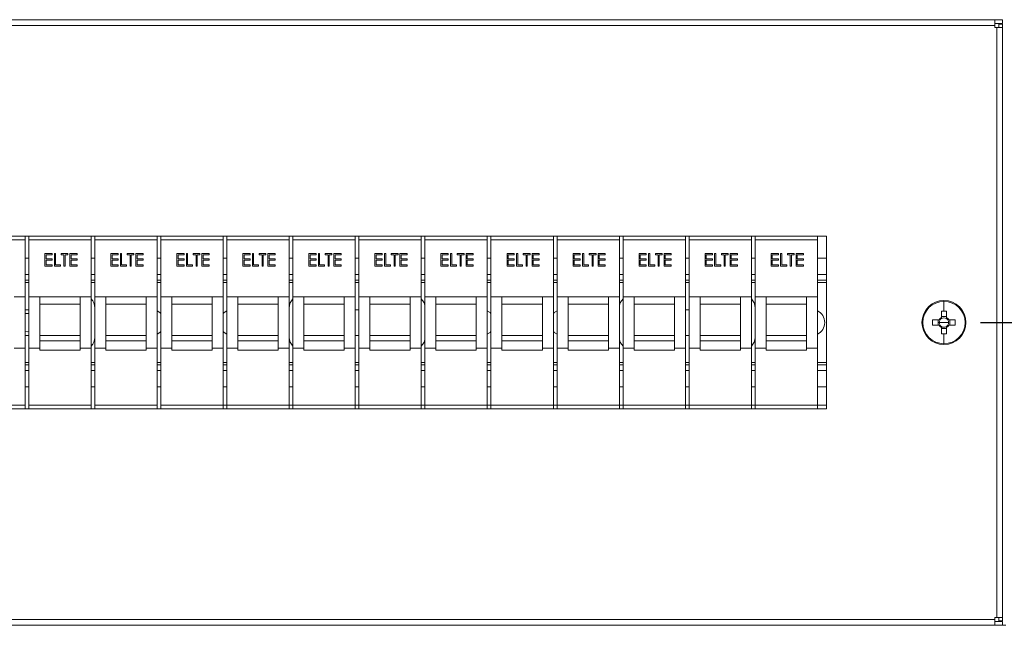
# Model space of a CAD drawing. Units: millimetres. Extents: x 63 to 6113, y 73 to 3057.
# Drawn here: x 2293 to 2562, y 1210 to 1375 of the extents above; entities that cross this region are included whole.
import ezdxf

# ---------------------------------------------------------------- set-up
doc = ezdxf.new("R2010")
doc.units = ezdxf.units.MM
doc.header["$LTSCALE"] = 2
doc.header["$PDSIZE"] = -1
doc.layers.add('Dimensions', color=7, linetype='Continuous')
doc.styles.get("Standard").update_dxf_attribs({"font": 'romans.shx', "width": 0.8})
doc.dimstyles.new('SLDDIMSTYLE2', dxfattribs={"dimscale": 10, "dimtxt": 2.5, "dimasz": 3.302, "dimexe": 1, "dimexo": 1, "dimgap": 0.926042, "dimtad": 1, "dimdec": 0, "dimrnd": 1e-09, "dimzin": 12, "dimdsep": 46, "dimtxsty": 'Standard', "dimcen": 2, "dimadec": 0, "dimazin": 3, "dimtfac": 1, "dimtdec": 0, "dimtmove": 0, "dimatfit": 0, "dimfxl": 1, "dimfrac": 2, "dimtolj": 1, "dimtzin": 12, "dimarcsym": 0})

# ---------------------------------------------------------------- blocks, each defined once
blk = doc.blocks.new('*D94')
at = {"layer": 'Defpoints', "color": 0, "transparency": 16777216}
for p in [(2545.43, 1457.05), (2545.43, 1292.05), (2698.31, 1292.05)]:
    blk.add_point(p, dxfattribs=at)
at = {"layer": 'Dimensions', "color": 0, "lineweight": -2, "transparency": 16777216}
for p, q in [((2555.43, 1457.05), (2708.31, 1457.05)), ((2698.31, 1424.03), (2698.31, 1325.07)), ((2555.43, 1292.05), (2708.31, 1292.05))]:
    blk.add_line(p, q, dxfattribs=at)
at = {"layer": 'Dimensions', "color": 0, "transparency": 16777216}
for points in [[(2692.81, 1424.03), (2703.81, 1424.03), (2698.31, 1457.05)], [(2692.81, 1325.07), (2703.81, 1325.07), (2698.31, 1292.05)]]:
    blk.add_solid(points, dxfattribs=at)
at = {"layer": 'Dimensions', "color": 0, "transparency": 16777216, "insert": (2676.55, 1374.55), "char_height": 25, "attachment_point": 5, "rotation": 90}
blk.add_mtext('\\A1;165', dxfattribs=at)

msp = doc.modelspace()

# ---------------------------------------------------------------- linework, layer by layer
at = {"color": 7, "linetype": 'Continuous', "lineweight": 18}
for p, q in [((2031.53, 1374.55), (2559.33, 1374.55)), ((2559.33, 1372.95), (2559.33, 1374.55)), ((2559.33, 1374.55), (2561.43, 1374.55)), ((2561.43, 1373.55), (2561.43, 1374.55)), ((2031.53, 1372.95), (2559.33, 1372.95)), ((2559.33, 1373.55), (2561.43, 1373.55)), ((2559.33, 1372.95), (2559.33, 1372.45)), ((2559.33, 1372.45), (2559.83, 1372.45)), ((2559.83, 1372.45), (2559.83, 1211.65)), ((2561.43, 1372.45), (2559.83, 1372.45)), ((2560.43, 1373.35), (2561.43, 1373.35)), ((2560.43, 1373.35), (2560.43, 1372.45)), ((2561.43, 1373.35), (2561.43, 1372.45)), ((2561.43, 1372.45), (2561.43, 1211.65)), ((2513.43, 1315.55), (2077.43, 1315.55)), ((2294.93, 1315.55), (2294.93, 1314.55)), ((2295.93, 1315.55), (2295.93, 1314.55)), ((2312.93, 1315.55), (2312.93, 1314.55)), ((2313.93, 1315.55), (2313.93, 1314.55)), ((2330.93, 1315.55), (2330.93, 1314.55)), ((2331.93, 1315.55), (2331.93, 1314.55)), ((2348.93, 1315.55), (2348.93, 1314.55)), ((2349.93, 1315.55), (2349.93, 1314.55)), ((2366.93, 1315.55), (2366.93, 1314.55)), ((2367.93, 1315.55), (2367.93, 1314.55)), ((2384.93, 1315.55), (2384.93, 1314.55)), ((2385.93, 1315.55), (2385.93, 1314.55)), ((2402.93, 1315.55), (2402.93, 1314.55)), ((2403.93, 1315.55), (2403.93, 1314.55)), ((2420.93, 1315.55), (2420.93, 1314.55)), ((2421.93, 1315.55), (2421.93, 1314.55)), ((2438.93, 1315.55), (2438.93, 1314.55)), ((2439.93, 1315.55), (2439.93, 1314.55)), ((2456.93, 1315.55), (2456.93, 1314.55)), ((2457.93, 1315.55), (2457.93, 1314.55)), ((2474.93, 1315.55), (2474.93, 1314.55)), ((2475.93, 1315.55), (2475.93, 1314.55)), ((2492.93, 1315.55), (2492.93, 1314.55)), ((2493.93, 1315.55), (2493.93, 1314.55)), ((2510.93, 1315.55), (2510.93, 1314.55)), ((2513.43, 1268.55), (2513.43, 1315.55)), ((2277.93, 1314.55), (2294.93, 1314.55)), ((2294.93, 1314.55), (2294.93, 1299.05)), ((2295.93, 1314.55), (2312.93, 1314.55)), ((2295.93, 1314.55), (2295.93, 1299.05)), ((2312.93, 1314.55), (2312.93, 1299.05)), ((2313.93, 1314.55), (2330.93, 1314.55)), ((2313.93, 1314.55), (2313.93, 1299.05)), ((2330.93, 1314.55), (2330.93, 1299.05)), ((2331.93, 1314.55), (2348.93, 1314.55)), ((2331.93, 1314.55), (2331.93, 1299.05)), ((2348.93, 1314.55), (2348.93, 1299.05)), ((2349.93, 1314.55), (2366.93, 1314.55)), ((2349.93, 1314.55), (2349.93, 1299.05)), ((2366.93, 1314.55), (2366.93, 1299.05)), ((2367.93, 1314.55), (2384.93, 1314.55)), ((2367.93, 1314.55), (2367.93, 1299.05)), ((2384.93, 1314.55), (2384.93, 1299.05)), ((2385.93, 1314.55), (2402.93, 1314.55)), ((2385.93, 1314.55), (2385.93, 1299.05)), ((2402.93, 1314.55), (2402.93, 1299.05)), ((2403.93, 1314.55), (2420.93, 1314.55)), ((2403.93, 1314.55), (2403.93, 1299.05)), ((2420.93, 1314.55), (2420.93, 1299.05)), ((2421.93, 1314.55), (2438.93, 1314.55)), ((2421.93, 1314.55), (2421.93, 1299.05)), ((2438.93, 1314.55), (2438.93, 1299.05)), ((2439.93, 1314.55), (2456.93, 1314.55)), ((2439.93, 1314.55), (2439.93, 1299.05)), ((2456.93, 1314.55), (2456.93, 1299.05)), ((2457.93, 1314.55), (2474.93, 1314.55)), ((2457.93, 1314.55), (2457.93, 1299.05)), ((2474.93, 1314.55), (2474.93, 1299.05)), ((2475.93, 1314.55), (2492.93, 1314.55)), ((2475.93, 1314.55), (2475.93, 1299.05)), ((2492.93, 1314.55), (2492.93, 1299.05)), ((2493.93, 1314.55), (2510.93, 1314.55)), ((2493.93, 1314.55), (2493.93, 1299.05)), ((2510.93, 1314.55), (2510.93, 1299.05)), ((2300.3, 1310.87), (2302.28, 1310.87)), ((2300.3, 1307.37), (2300.3, 1310.87)), ((2300.61, 1310.51), (2300.61, 1309.44)), ((2302.28, 1310.51), (2300.61, 1310.51)), ((2302.28, 1310.87), (2302.28, 1310.51)), ((2302.9, 1310.87), (2303.22, 1310.87)), ((2302.9, 1307.37), (2302.9, 1310.87)), ((2303.22, 1310.87), (2303.22, 1307.73)), ((2304.74, 1310.87), (2306.58, 1310.87)), ((2304.74, 1310.51), (2304.74, 1310.87)), ((2305.51, 1310.51), (2304.74, 1310.51)), ((2305.51, 1307.37), (2305.51, 1310.51)), ((2305.82, 1310.51), (2305.82, 1307.37)), ((2306.58, 1310.51), (2305.82, 1310.51)), ((2306.58, 1310.87), (2306.58, 1310.51)), ((2307.12, 1310.87), (2309.1, 1310.87)), ((2307.12, 1307.37), (2307.12, 1310.87)), ((2307.44, 1310.51), (2307.44, 1309.44)), ((2309.1, 1310.51), (2307.44, 1310.51)), ((2309.1, 1310.87), (2309.1, 1310.51)), ((2318.3, 1310.87), (2320.28, 1310.87)), ((2318.3, 1307.37), (2318.3, 1310.87)), ((2318.61, 1310.51), (2318.61, 1309.44)), ((2320.28, 1310.51), (2318.61, 1310.51)), ((2320.28, 1310.87), (2320.28, 1310.51)), ((2320.9, 1310.87), (2321.22, 1310.87)), ((2320.9, 1307.37), (2320.9, 1310.87)), ((2321.22, 1310.87), (2321.22, 1307.73)), ((2322.74, 1310.87), (2324.58, 1310.87)), ((2322.74, 1310.51), (2322.74, 1310.87)), ((2323.51, 1310.51), (2322.74, 1310.51)), ((2323.51, 1307.37), (2323.51, 1310.51)), ((2323.82, 1310.51), (2323.82, 1307.37)), ((2324.58, 1310.51), (2323.82, 1310.51)), ((2324.58, 1310.87), (2324.58, 1310.51)), ((2325.12, 1310.87), (2327.1, 1310.87)), ((2325.12, 1307.37), (2325.12, 1310.87)), ((2325.44, 1310.51), (2325.44, 1309.44)), ((2327.1, 1310.51), (2325.44, 1310.51)), ((2327.1, 1310.87), (2327.1, 1310.51)), ((2336.3, 1310.87), (2338.28, 1310.87)), ((2336.3, 1307.37), (2336.3, 1310.87)), ((2336.61, 1310.51), (2336.61, 1309.44)), ((2338.28, 1310.51), (2336.61, 1310.51)), ((2338.28, 1310.87), (2338.28, 1310.51)), ((2338.9, 1310.87), (2339.22, 1310.87)), ((2338.9, 1307.37), (2338.9, 1310.87)), ((2339.22, 1310.87), (2339.22, 1307.73)), ((2340.74, 1310.87), (2342.58, 1310.87)), ((2340.74, 1310.51), (2340.74, 1310.87)), ((2341.51, 1310.51), (2340.74, 1310.51)), ((2341.51, 1307.37), (2341.51, 1310.51)), ((2341.82, 1310.51), (2341.82, 1307.37)), ((2342.58, 1310.51), (2341.82, 1310.51)), ((2342.58, 1310.87), (2342.58, 1310.51)), ((2343.12, 1310.87), (2345.1, 1310.87)), ((2343.12, 1307.37), (2343.12, 1310.87)), ((2343.44, 1310.51), (2343.44, 1309.44)), ((2345.1, 1310.51), (2343.44, 1310.51)), ((2345.1, 1310.87), (2345.1, 1310.51)), ((2354.3, 1310.87), (2356.28, 1310.87)), ((2354.3, 1307.37), (2354.3, 1310.87)), ((2354.61, 1310.51), (2354.61, 1309.44)), ((2356.28, 1310.51), (2354.61, 1310.51)), ((2356.28, 1310.87), (2356.28, 1310.51)), ((2356.9, 1310.87), (2357.22, 1310.87)), ((2356.9, 1307.37), (2356.9, 1310.87)), ((2357.22, 1310.87), (2357.22, 1307.73)), ((2358.74, 1310.87), (2360.58, 1310.87)), ((2358.74, 1310.51), (2358.74, 1310.87)), ((2359.51, 1310.51), (2358.74, 1310.51)), ((2359.51, 1307.37), (2359.51, 1310.51)), ((2359.82, 1310.51), (2359.82, 1307.37)), ((2360.58, 1310.51), (2359.82, 1310.51)), ((2360.58, 1310.87), (2360.58, 1310.51)), ((2361.12, 1310.87), (2363.1, 1310.87)), ((2361.12, 1307.37), (2361.12, 1310.87)), ((2361.44, 1310.51), (2361.44, 1309.44)), ((2363.1, 1310.51), (2361.44, 1310.51)), ((2363.1, 1310.87), (2363.1, 1310.51)), ((2372.3, 1310.87), (2374.28, 1310.87)), ((2372.3, 1307.37), (2372.3, 1310.87)), ((2372.61, 1310.51), (2372.61, 1309.44)), ((2374.28, 1310.51), (2372.61, 1310.51)), ((2374.28, 1310.87), (2374.28, 1310.51)), ((2374.9, 1310.87), (2375.22, 1310.87)), ((2374.9, 1307.37), (2374.9, 1310.87)), ((2375.22, 1310.87), (2375.22, 1307.73)), ((2376.74, 1310.87), (2378.58, 1310.87)), ((2376.74, 1310.51), (2376.74, 1310.87)), ((2377.51, 1310.51), (2376.74, 1310.51)), ((2377.51, 1307.37), (2377.51, 1310.51)), ((2377.82, 1310.51), (2377.82, 1307.37)), ((2378.58, 1310.51), (2377.82, 1310.51)), ((2378.58, 1310.87), (2378.58, 1310.51)), ((2379.12, 1310.87), (2381.1, 1310.87)), ((2379.12, 1307.37), (2379.12, 1310.87)), ((2379.44, 1310.51), (2379.44, 1309.44)), ((2381.1, 1310.51), (2379.44, 1310.51)), ((2381.1, 1310.87), (2381.1, 1310.51)), ((2390.3, 1310.87), (2392.28, 1310.87)), ((2390.3, 1307.37), (2390.3, 1310.87)), ((2390.61, 1310.51), (2390.61, 1309.44)), ((2392.28, 1310.51), (2390.61, 1310.51)), ((2392.28, 1310.87), (2392.28, 1310.51)), ((2392.9, 1310.87), (2393.22, 1310.87)), ((2392.9, 1307.37), (2392.9, 1310.87)), ((2393.22, 1310.87), (2393.22, 1307.73)), ((2394.74, 1310.87), (2396.58, 1310.87)), ((2394.74, 1310.51), (2394.74, 1310.87)), ((2395.51, 1310.51), (2394.74, 1310.51)), ((2395.51, 1307.37), (2395.51, 1310.51)), ((2395.82, 1310.51), (2395.82, 1307.37)), ((2396.58, 1310.51), (2395.82, 1310.51)), ((2396.58, 1310.87), (2396.58, 1310.51)), ((2397.12, 1310.87), (2399.1, 1310.87)), ((2397.12, 1307.37), (2397.12, 1310.87)), ((2397.44, 1310.51), (2397.44, 1309.44)), ((2399.1, 1310.51), (2397.44, 1310.51)), ((2399.1, 1310.87), (2399.1, 1310.51)), ((2408.3, 1310.87), (2410.28, 1310.87)), ((2408.3, 1307.37), (2408.3, 1310.87)), ((2408.61, 1310.51), (2408.61, 1309.44)), ((2410.28, 1310.51), (2408.61, 1310.51)), ((2410.28, 1310.87), (2410.28, 1310.51)), ((2410.9, 1310.87), (2411.22, 1310.87)), ((2410.9, 1307.37), (2410.9, 1310.87)), ((2411.22, 1310.87), (2411.22, 1307.73)), ((2412.74, 1310.87), (2414.58, 1310.87)), ((2412.74, 1310.51), (2412.74, 1310.87)), ((2413.51, 1310.51), (2412.74, 1310.51)), ((2413.51, 1307.37), (2413.51, 1310.51)), ((2413.82, 1310.51), (2413.82, 1307.37)), ((2414.58, 1310.51), (2413.82, 1310.51)), ((2414.58, 1310.87), (2414.58, 1310.51)), ((2415.12, 1310.87), (2417.1, 1310.87)), ((2415.12, 1307.37), (2415.12, 1310.87)), ((2415.44, 1310.51), (2415.44, 1309.44)), ((2417.1, 1310.51), (2415.44, 1310.51)), ((2417.1, 1310.87), (2417.1, 1310.51)), ((2426.3, 1310.87), (2428.28, 1310.87)), ((2426.3, 1307.37), (2426.3, 1310.87)), ((2426.61, 1310.51), (2426.61, 1309.44)), ((2428.28, 1310.51), (2426.61, 1310.51)), ((2428.28, 1310.87), (2428.28, 1310.51)), ((2428.9, 1310.87), (2429.22, 1310.87)), ((2428.9, 1307.37), (2428.9, 1310.87)), ((2429.22, 1310.87), (2429.22, 1307.73)), ((2430.74, 1310.87), (2432.58, 1310.87)), ((2430.74, 1310.51), (2430.74, 1310.87)), ((2431.51, 1310.51), (2430.74, 1310.51)), ((2431.51, 1307.37), (2431.51, 1310.51)), ((2431.82, 1310.51), (2431.82, 1307.37)), ((2432.58, 1310.51), (2431.82, 1310.51)), ((2432.58, 1310.87), (2432.58, 1310.51)), ((2433.12, 1310.87), (2435.1, 1310.87)), ((2433.12, 1307.37), (2433.12, 1310.87)), ((2433.44, 1310.51), (2433.44, 1309.44)), ((2435.1, 1310.51), (2433.44, 1310.51)), ((2435.1, 1310.87), (2435.1, 1310.51)), ((2444.3, 1310.87), (2446.28, 1310.87)), ((2444.3, 1307.37), (2444.3, 1310.87)), ((2444.61, 1310.51), (2444.61, 1309.44)), ((2446.28, 1310.51), (2444.61, 1310.51)), ((2446.28, 1310.87), (2446.28, 1310.51)), ((2446.9, 1310.87), (2447.22, 1310.87)), ((2446.9, 1307.37), (2446.9, 1310.87)), ((2447.22, 1310.87), (2447.22, 1307.73)), ((2448.74, 1310.87), (2450.58, 1310.87)), ((2448.74, 1310.51), (2448.74, 1310.87)), ((2449.51, 1310.51), (2448.74, 1310.51)), ((2449.51, 1307.37), (2449.51, 1310.51)), ((2449.82, 1310.51), (2449.82, 1307.37)), ((2450.58, 1310.51), (2449.82, 1310.51)), ((2450.58, 1310.87), (2450.58, 1310.51)), ((2451.12, 1310.87), (2453.1, 1310.87)), ((2451.12, 1307.37), (2451.12, 1310.87)), ((2451.44, 1310.51), (2451.44, 1309.44)), ((2453.1, 1310.51), (2451.44, 1310.51)), ((2453.1, 1310.87), (2453.1, 1310.51)), ((2462.3, 1310.87), (2464.28, 1310.87)), ((2462.3, 1307.37), (2462.3, 1310.87)), ((2462.61, 1310.51), (2462.61, 1309.44)), ((2464.28, 1310.51), (2462.61, 1310.51)), ((2464.28, 1310.87), (2464.28, 1310.51)), ((2464.9, 1310.87), (2465.22, 1310.87)), ((2464.9, 1307.37), (2464.9, 1310.87)), ((2465.22, 1310.87), (2465.22, 1307.73)), ((2466.74, 1310.87), (2468.58, 1310.87)), ((2466.74, 1310.51), (2466.74, 1310.87)), ((2467.51, 1310.51), (2466.74, 1310.51)), ((2467.51, 1307.37), (2467.51, 1310.51)), ((2467.82, 1310.51), (2467.82, 1307.37)), ((2468.58, 1310.51), (2467.82, 1310.51)), ((2468.58, 1310.87), (2468.58, 1310.51)), ((2469.12, 1310.87), (2471.1, 1310.87)), ((2469.12, 1307.37), (2469.12, 1310.87)), ((2469.44, 1310.51), (2469.44, 1309.44)), ((2471.1, 1310.51), (2469.44, 1310.51)), ((2471.1, 1310.87), (2471.1, 1310.51)), ((2480.3, 1310.87), (2482.28, 1310.87)), ((2480.3, 1307.37), (2480.3, 1310.87)), ((2480.61, 1310.51), (2480.61, 1309.44)), ((2482.28, 1310.51), (2480.61, 1310.51)), ((2482.28, 1310.87), (2482.28, 1310.51)), ((2482.9, 1310.87), (2483.22, 1310.87)), ((2482.9, 1307.37), (2482.9, 1310.87)), ((2483.22, 1310.87), (2483.22, 1307.73)), ((2484.74, 1310.87), (2486.58, 1310.87)), ((2484.74, 1310.51), (2484.74, 1310.87)), ((2485.51, 1310.51), (2484.74, 1310.51)), ((2485.51, 1307.37), (2485.51, 1310.51)), ((2485.82, 1310.51), (2485.82, 1307.37)), ((2486.58, 1310.51), (2485.82, 1310.51)), ((2486.58, 1310.87), (2486.58, 1310.51)), ((2487.12, 1310.87), (2489.1, 1310.87)), ((2487.12, 1307.37), (2487.12, 1310.87)), ((2487.44, 1310.51), (2487.44, 1309.44)), ((2489.1, 1310.51), (2487.44, 1310.51)), ((2489.1, 1310.87), (2489.1, 1310.51)), ((2498.3, 1310.87), (2500.28, 1310.87)), ((2498.3, 1307.37), (2498.3, 1310.87)), ((2498.61, 1310.51), (2498.61, 1309.44)), ((2500.28, 1310.51), (2498.61, 1310.51)), ((2500.28, 1310.87), (2500.28, 1310.51)), ((2500.9, 1310.87), (2501.22, 1310.87)), ((2500.9, 1307.37), (2500.9, 1310.87)), ((2501.22, 1310.87), (2501.22, 1307.73)), ((2502.74, 1310.87), (2504.58, 1310.87)), ((2502.74, 1310.51), (2502.74, 1310.87)), ((2503.51, 1310.51), (2502.74, 1310.51)), ((2503.51, 1307.37), (2503.51, 1310.51)), ((2503.82, 1310.51), (2503.82, 1307.37)), ((2504.58, 1310.51), (2503.82, 1310.51)), ((2504.58, 1310.87), (2504.58, 1310.51)), ((2505.12, 1310.87), (2507.1, 1310.87)), ((2505.12, 1307.37), (2505.12, 1310.87)), ((2505.44, 1310.51), (2505.44, 1309.44)), ((2507.1, 1310.51), (2505.44, 1310.51)), ((2507.1, 1310.87), (2507.1, 1310.51)), ((2295.93, 1309.55), (2294.93, 1309.55)), ((2302.28, 1307.37), (2300.3, 1307.37)), ((2300.61, 1309.44), (2302.28, 1309.44)), ((2300.61, 1309.08), (2300.61, 1307.73)), ((2302.28, 1309.08), (2300.61, 1309.08)), ((2300.61, 1307.73), (2302.28, 1307.73)), ((2302.28, 1309.44), (2302.28, 1309.08)), ((2302.28, 1307.73), (2302.28, 1307.37)), ((2304.56, 1307.37), (2302.9, 1307.37)), ((2303.22, 1307.73), (2304.56, 1307.73)), ((2304.56, 1307.73), (2304.56, 1307.37)), ((2305.82, 1307.37), (2305.51, 1307.37)), ((2309.1, 1307.37), (2307.12, 1307.37)), ((2307.44, 1309.44), (2309.1, 1309.44)), ((2307.44, 1309.08), (2307.44, 1307.73)), ((2309.1, 1309.08), (2307.44, 1309.08)), ((2307.44, 1307.73), (2309.1, 1307.73)), ((2309.1, 1309.44), (2309.1, 1309.08)), ((2309.1, 1307.73), (2309.1, 1307.37)), ((2313.93, 1309.55), (2312.93, 1309.55)), ((2320.28, 1307.37), (2318.3, 1307.37)), ((2318.61, 1309.44), (2320.28, 1309.44)), ((2318.61, 1309.08), (2318.61, 1307.73)), ((2320.28, 1309.08), (2318.61, 1309.08)), ((2318.61, 1307.73), (2320.28, 1307.73)), ((2320.28, 1309.44), (2320.28, 1309.08)), ((2320.28, 1307.73), (2320.28, 1307.37)), ((2322.56, 1307.37), (2320.9, 1307.37)), ((2321.22, 1307.73), (2322.56, 1307.73)), ((2322.56, 1307.73), (2322.56, 1307.37)), ((2323.82, 1307.37), (2323.51, 1307.37)), ((2327.1, 1307.37), (2325.12, 1307.37)), ((2325.44, 1309.44), (2327.1, 1309.44)), ((2325.44, 1309.08), (2325.44, 1307.73)), ((2327.1, 1309.08), (2325.44, 1309.08)), ((2325.44, 1307.73), (2327.1, 1307.73)), ((2327.1, 1309.44), (2327.1, 1309.08)), ((2327.1, 1307.73), (2327.1, 1307.37)), ((2331.93, 1309.55), (2330.93, 1309.55)), ((2338.28, 1307.37), (2336.3, 1307.37)), ((2336.61, 1309.44), (2338.28, 1309.44)), ((2336.61, 1309.08), (2336.61, 1307.73)), ((2338.28, 1309.08), (2336.61, 1309.08)), ((2336.61, 1307.73), (2338.28, 1307.73)), ((2338.28, 1309.44), (2338.28, 1309.08)), ((2338.28, 1307.73), (2338.28, 1307.37)), ((2340.56, 1307.37), (2338.9, 1307.37)), ((2339.22, 1307.73), (2340.56, 1307.73)), ((2340.56, 1307.73), (2340.56, 1307.37)), ((2341.82, 1307.37), (2341.51, 1307.37)), ((2345.1, 1307.37), (2343.12, 1307.37)), ((2343.44, 1309.44), (2345.1, 1309.44)), ((2343.44, 1309.08), (2343.44, 1307.73)), ((2345.1, 1309.08), (2343.44, 1309.08)), ((2343.44, 1307.73), (2345.1, 1307.73)), ((2345.1, 1309.44), (2345.1, 1309.08)), ((2345.1, 1307.73), (2345.1, 1307.37)), ((2349.93, 1309.55), (2348.93, 1309.55)), ((2356.28, 1307.37), (2354.3, 1307.37)), ((2354.61, 1309.44), (2356.28, 1309.44)), ((2354.61, 1309.08), (2354.61, 1307.73)), ((2356.28, 1309.08), (2354.61, 1309.08)), ((2354.61, 1307.73), (2356.28, 1307.73)), ((2356.28, 1309.44), (2356.28, 1309.08)), ((2356.28, 1307.73), (2356.28, 1307.37)), ((2358.56, 1307.37), (2356.9, 1307.37)), ((2357.22, 1307.73), (2358.56, 1307.73)), ((2358.56, 1307.73), (2358.56, 1307.37)), ((2359.82, 1307.37), (2359.51, 1307.37)), ((2363.1, 1307.37), (2361.12, 1307.37)), ((2361.44, 1309.44), (2363.1, 1309.44)), ((2361.44, 1309.08), (2361.44, 1307.73)), ((2363.1, 1309.08), (2361.44, 1309.08)), ((2361.44, 1307.73), (2363.1, 1307.73)), ((2363.1, 1309.44), (2363.1, 1309.08)), ((2363.1, 1307.73), (2363.1, 1307.37)), ((2367.93, 1309.55), (2366.93, 1309.55)), ((2374.28, 1307.37), (2372.3, 1307.37)), ((2372.61, 1309.44), (2374.28, 1309.44)), ((2372.61, 1309.08), (2372.61, 1307.73)), ((2374.28, 1309.08), (2372.61, 1309.08)), ((2372.61, 1307.73), (2374.28, 1307.73)), ((2374.28, 1309.44), (2374.28, 1309.08)), ((2374.28, 1307.73), (2374.28, 1307.37)), ((2376.56, 1307.37), (2374.9, 1307.37)), ((2375.22, 1307.73), (2376.56, 1307.73)), ((2376.56, 1307.73), (2376.56, 1307.37)), ((2377.82, 1307.37), (2377.51, 1307.37)), ((2381.1, 1307.37), (2379.12, 1307.37)), ((2379.44, 1309.44), (2381.1, 1309.44)), ((2379.44, 1309.08), (2379.44, 1307.73)), ((2381.1, 1309.08), (2379.44, 1309.08)), ((2379.44, 1307.73), (2381.1, 1307.73)), ((2381.1, 1309.44), (2381.1, 1309.08)), ((2381.1, 1307.73), (2381.1, 1307.37)), ((2385.93, 1309.55), (2384.93, 1309.55)), ((2392.28, 1307.37), (2390.3, 1307.37)), ((2390.61, 1309.44), (2392.28, 1309.44)), ((2390.61, 1309.08), (2390.61, 1307.73)), ((2392.28, 1309.08), (2390.61, 1309.08)), ((2390.61, 1307.73), (2392.28, 1307.73)), ((2392.28, 1309.44), (2392.28, 1309.08)), ((2392.28, 1307.73), (2392.28, 1307.37)), ((2394.56, 1307.37), (2392.9, 1307.37)), ((2393.22, 1307.73), (2394.56, 1307.73)), ((2394.56, 1307.73), (2394.56, 1307.37)), ((2395.82, 1307.37), (2395.51, 1307.37)), ((2399.1, 1307.37), (2397.12, 1307.37)), ((2397.44, 1309.44), (2399.1, 1309.44)), ((2397.44, 1309.08), (2397.44, 1307.73)), ((2399.1, 1309.08), (2397.44, 1309.08)), ((2397.44, 1307.73), (2399.1, 1307.73)), ((2399.1, 1309.44), (2399.1, 1309.08)), ((2399.1, 1307.73), (2399.1, 1307.37)), ((2403.93, 1309.55), (2402.93, 1309.55)), ((2410.28, 1307.37), (2408.3, 1307.37)), ((2408.61, 1309.44), (2410.28, 1309.44)), ((2408.61, 1309.08), (2408.61, 1307.73)), ((2410.28, 1309.08), (2408.61, 1309.08)), ((2408.61, 1307.73), (2410.28, 1307.73)), ((2410.28, 1309.44), (2410.28, 1309.08)), ((2410.28, 1307.73), (2410.28, 1307.37)), ((2412.56, 1307.37), (2410.9, 1307.37)), ((2411.22, 1307.73), (2412.56, 1307.73)), ((2412.56, 1307.73), (2412.56, 1307.37)), ((2413.82, 1307.37), (2413.51, 1307.37)), ((2417.1, 1307.37), (2415.12, 1307.37)), ((2415.44, 1309.44), (2417.1, 1309.44)), ((2415.44, 1309.08), (2415.44, 1307.73)), ((2417.1, 1309.08), (2415.44, 1309.08)), ((2415.44, 1307.73), (2417.1, 1307.73)), ((2417.1, 1309.44), (2417.1, 1309.08)), ((2417.1, 1307.73), (2417.1, 1307.37)), ((2421.93, 1309.55), (2420.93, 1309.55)), ((2428.28, 1307.37), (2426.3, 1307.37)), ((2426.61, 1309.44), (2428.28, 1309.44)), ((2426.61, 1309.08), (2426.61, 1307.73)), ((2428.28, 1309.08), (2426.61, 1309.08)), ((2426.61, 1307.73), (2428.28, 1307.73)), ((2428.28, 1309.44), (2428.28, 1309.08)), ((2428.28, 1307.73), (2428.28, 1307.37)), ((2430.56, 1307.37), (2428.9, 1307.37)), ((2429.22, 1307.73), (2430.56, 1307.73)), ((2430.56, 1307.73), (2430.56, 1307.37)), ((2431.82, 1307.37), (2431.51, 1307.37)), ((2435.1, 1307.37), (2433.12, 1307.37)), ((2433.44, 1309.44), (2435.1, 1309.44)), ((2433.44, 1309.08), (2433.44, 1307.73)), ((2435.1, 1309.08), (2433.44, 1309.08)), ((2433.44, 1307.73), (2435.1, 1307.73)), ((2435.1, 1309.44), (2435.1, 1309.08)), ((2435.1, 1307.73), (2435.1, 1307.37)), ((2439.93, 1309.55), (2438.93, 1309.55)), ((2446.28, 1307.37), (2444.3, 1307.37)), ((2444.61, 1309.44), (2446.28, 1309.44)), ((2444.61, 1309.08), (2444.61, 1307.73)), ((2446.28, 1309.08), (2444.61, 1309.08)), ((2444.61, 1307.73), (2446.28, 1307.73)), ((2446.28, 1309.44), (2446.28, 1309.08)), ((2446.28, 1307.73), (2446.28, 1307.37)), ((2448.56, 1307.37), (2446.9, 1307.37)), ((2447.22, 1307.73), (2448.56, 1307.73)), ((2448.56, 1307.73), (2448.56, 1307.37)), ((2449.82, 1307.37), (2449.51, 1307.37)), ((2453.1, 1307.37), (2451.12, 1307.37)), ((2451.44, 1309.44), (2453.1, 1309.44)), ((2451.44, 1309.08), (2451.44, 1307.73)), ((2453.1, 1309.08), (2451.44, 1309.08)), ((2451.44, 1307.73), (2453.1, 1307.73)), ((2453.1, 1309.44), (2453.1, 1309.08)), ((2453.1, 1307.73), (2453.1, 1307.37)), ((2457.93, 1309.55), (2456.93, 1309.55)), ((2464.28, 1307.37), (2462.3, 1307.37)), ((2462.61, 1309.44), (2464.28, 1309.44)), ((2462.61, 1309.08), (2462.61, 1307.73)), ((2464.28, 1309.08), (2462.61, 1309.08)), ((2462.61, 1307.73), (2464.28, 1307.73)), ((2464.28, 1309.44), (2464.28, 1309.08)), ((2464.28, 1307.73), (2464.28, 1307.37)), ((2466.56, 1307.37), (2464.9, 1307.37)), ((2465.22, 1307.73), (2466.56, 1307.73)), ((2466.56, 1307.73), (2466.56, 1307.37)), ((2467.82, 1307.37), (2467.51, 1307.37)), ((2471.1, 1307.37), (2469.12, 1307.37)), ((2469.44, 1309.44), (2471.1, 1309.44)), ((2469.44, 1309.08), (2469.44, 1307.73)), ((2471.1, 1309.08), (2469.44, 1309.08)), ((2469.44, 1307.73), (2471.1, 1307.73)), ((2471.1, 1309.44), (2471.1, 1309.08)), ((2471.1, 1307.73), (2471.1, 1307.37)), ((2475.93, 1309.55), (2474.93, 1309.55)), ((2482.28, 1307.37), (2480.3, 1307.37)), ((2480.61, 1309.44), (2482.28, 1309.44)), ((2480.61, 1309.08), (2480.61, 1307.73)), ((2482.28, 1309.08), (2480.61, 1309.08)), ((2480.61, 1307.73), (2482.28, 1307.73)), ((2482.28, 1309.44), (2482.28, 1309.08)), ((2482.28, 1307.73), (2482.28, 1307.37)), ((2484.56, 1307.37), (2482.9, 1307.37)), ((2483.22, 1307.73), (2484.56, 1307.73)), ((2484.56, 1307.73), (2484.56, 1307.37)), ((2485.82, 1307.37), (2485.51, 1307.37)), ((2489.1, 1307.37), (2487.12, 1307.37)), ((2487.44, 1309.44), (2489.1, 1309.44)), ((2487.44, 1309.08), (2487.44, 1307.73)), ((2489.1, 1309.08), (2487.44, 1309.08)), ((2487.44, 1307.73), (2489.1, 1307.73)), ((2489.1, 1309.44), (2489.1, 1309.08)), ((2489.1, 1307.73), (2489.1, 1307.37)), ((2493.93, 1309.55), (2492.93, 1309.55)), ((2500.28, 1307.37), (2498.3, 1307.37)), ((2498.61, 1309.44), (2500.28, 1309.44)), ((2498.61, 1309.08), (2498.61, 1307.73)), ((2500.28, 1309.08), (2498.61, 1309.08)), ((2498.61, 1307.73), (2500.28, 1307.73)), ((2500.28, 1309.44), (2500.28, 1309.08)), ((2500.28, 1307.73), (2500.28, 1307.37)), ((2502.56, 1307.37), (2500.9, 1307.37)), ((2501.22, 1307.73), (2502.56, 1307.73)), ((2502.56, 1307.73), (2502.56, 1307.37)), ((2503.82, 1307.37), (2503.51, 1307.37)), ((2507.1, 1307.37), (2505.12, 1307.37)), ((2505.44, 1309.44), (2507.1, 1309.44)), ((2505.44, 1309.08), (2505.44, 1307.73)), ((2507.1, 1309.08), (2505.44, 1309.08)), ((2505.44, 1307.73), (2507.1, 1307.73)), ((2507.1, 1309.44), (2507.1, 1309.08)), ((2507.1, 1307.73), (2507.1, 1307.37)), ((2513.43, 1309.55), (2510.93, 1309.55)), ((2295.93, 1303.55), (2294.93, 1303.55)), ((2313.93, 1303.55), (2312.93, 1303.55)), ((2331.93, 1303.55), (2330.93, 1303.55)), ((2349.93, 1303.55), (2348.93, 1303.55)), ((2367.93, 1303.55), (2366.93, 1303.55)), ((2385.93, 1303.55), (2384.93, 1303.55)), ((2403.93, 1303.55), (2402.93, 1303.55)), ((2421.93, 1303.55), (2420.93, 1303.55)), ((2439.93, 1303.55), (2438.93, 1303.55)), ((2457.93, 1303.55), (2456.93, 1303.55)), ((2475.93, 1303.55), (2474.93, 1303.55)), ((2493.93, 1303.55), (2492.93, 1303.55)), ((2513.43, 1303.55), (2510.93, 1303.55)), ((2291.93, 1299.05), (2294.93, 1299.05)), ((2294.93, 1285.05), (2294.93, 1299.05)), ((2295.93, 1285.05), (2295.93, 1299.05)), ((2295.93, 1299.05), (2298.93, 1299.05)), ((2298.93, 1288.55), (2298.93, 1299.05)), ((2298.93, 1299.05), (2309.93, 1299.05)), ((2309.93, 1297.05), (2298.93, 1297.05)), ((2309.93, 1299.05), (2312.93, 1299.05)), ((2309.93, 1288.55), (2309.93, 1299.05)), ((2312.93, 1285.05), (2312.93, 1299.05)), ((2313.93, 1285.05), (2313.93, 1299.05)), ((2313.93, 1299.05), (2316.93, 1299.05)), ((2316.93, 1288.55), (2316.93, 1299.05)), ((2316.93, 1299.05), (2327.93, 1299.05)), ((2327.93, 1297.05), (2316.93, 1297.05)), ((2327.93, 1299.05), (2330.93, 1299.05)), ((2327.93, 1288.55), (2327.93, 1299.05)), ((2330.93, 1285.05), (2330.93, 1299.05)), ((2331.93, 1285.05), (2331.93, 1299.05)), ((2331.93, 1299.05), (2334.93, 1299.05)), ((2334.93, 1288.55), (2334.93, 1299.05)), ((2334.93, 1299.05), (2345.93, 1299.05)), ((2345.93, 1297.05), (2334.93, 1297.05)), ((2345.93, 1299.05), (2348.93, 1299.05)), ((2345.93, 1288.55), (2345.93, 1299.05)), ((2348.93, 1285.05), (2348.93, 1299.05)), ((2349.93, 1285.05), (2349.93, 1299.05)), ((2349.93, 1299.05), (2352.93, 1299.05)), ((2352.93, 1288.55), (2352.93, 1299.05)), ((2352.93, 1299.05), (2363.93, 1299.05)), ((2363.93, 1297.05), (2352.93, 1297.05)), ((2363.93, 1299.05), (2366.93, 1299.05)), ((2363.93, 1288.55), (2363.93, 1299.05)), ((2366.93, 1285.05), (2366.93, 1299.05)), ((2367.93, 1285.05), (2367.93, 1299.05)), ((2367.93, 1299.05), (2370.93, 1299.05)), ((2370.93, 1288.55), (2370.93, 1299.05)), ((2370.93, 1299.05), (2381.93, 1299.05)), ((2381.93, 1297.05), (2370.93, 1297.05)), ((2381.93, 1299.05), (2384.93, 1299.05)), ((2381.93, 1288.55), (2381.93, 1299.05)), ((2384.93, 1285.05), (2384.93, 1299.05)), ((2385.93, 1285.05), (2385.93, 1299.05)), ((2385.93, 1299.05), (2388.93, 1299.05)), ((2388.93, 1288.55), (2388.93, 1299.05)), ((2388.93, 1299.05), (2399.93, 1299.05)), ((2399.93, 1297.05), (2388.93, 1297.05)), ((2399.93, 1299.05), (2402.93, 1299.05)), ((2399.93, 1288.55), (2399.93, 1299.05)), ((2402.93, 1285.05), (2402.93, 1299.05)), ((2403.93, 1285.05), (2403.93, 1299.05)), ((2403.93, 1299.05), (2406.93, 1299.05)), ((2406.93, 1288.55), (2406.93, 1299.05)), ((2406.93, 1299.05), (2417.93, 1299.05)), ((2417.93, 1297.05), (2406.93, 1297.05)), ((2417.93, 1299.05), (2420.93, 1299.05)), ((2417.93, 1288.55), (2417.93, 1299.05)), ((2420.93, 1285.05), (2420.93, 1299.05)), ((2421.93, 1285.05), (2421.93, 1299.05)), ((2421.93, 1299.05), (2424.93, 1299.05)), ((2424.93, 1288.55), (2424.93, 1299.05)), ((2424.93, 1299.05), (2435.93, 1299.05)), ((2435.93, 1297.05), (2424.93, 1297.05)), ((2435.93, 1299.05), (2438.93, 1299.05)), ((2435.93, 1288.55), (2435.93, 1299.05)), ((2438.93, 1285.05), (2438.93, 1299.05)), ((2439.93, 1285.05), (2439.93, 1299.05)), ((2439.93, 1299.05), (2442.93, 1299.05)), ((2442.93, 1288.55), (2442.93, 1299.05)), ((2442.93, 1299.05), (2453.93, 1299.05)), ((2453.93, 1297.05), (2442.93, 1297.05)), ((2453.93, 1299.05), (2456.93, 1299.05)), ((2453.93, 1288.55), (2453.93, 1299.05)), ((2456.93, 1285.05), (2456.93, 1299.05)), ((2457.93, 1285.05), (2457.93, 1299.05)), ((2457.93, 1299.05), (2460.93, 1299.05)), ((2460.93, 1288.55), (2460.93, 1299.05)), ((2460.93, 1299.05), (2471.93, 1299.05)), ((2471.93, 1297.05), (2460.93, 1297.05)), ((2471.93, 1299.05), (2474.93, 1299.05)), ((2471.93, 1288.55), (2471.93, 1299.05)), ((2474.93, 1285.05), (2474.93, 1299.05)), ((2475.93, 1285.05), (2475.93, 1299.05)), ((2475.93, 1299.05), (2478.93, 1299.05)), ((2478.93, 1288.55), (2478.93, 1299.05)), ((2478.93, 1299.05), (2489.93, 1299.05)), ((2489.93, 1297.05), (2478.93, 1297.05)), ((2489.93, 1299.05), (2492.93, 1299.05)), ((2489.93, 1288.55), (2489.93, 1299.05)), ((2492.93, 1285.05), (2492.93, 1299.05)), ((2493.93, 1285.05), (2493.93, 1299.05)), ((2493.93, 1299.05), (2496.93, 1299.05)), ((2496.93, 1288.55), (2496.93, 1299.05)), ((2496.93, 1299.05), (2507.93, 1299.05)), ((2507.93, 1297.05), (2496.93, 1297.05)), ((2507.93, 1299.05), (2510.93, 1299.05)), ((2507.93, 1288.55), (2507.93, 1299.05)), ((2510.93, 1285.05), (2510.93, 1299.05)), ((2545.43, 1297.83), (2545.43, 1295.16)), ((2295.93, 1295.55), (2294.93, 1295.55)), ((2385.93, 1295.55), (2384.93, 1295.55)), ((2475.93, 1295.55), (2474.93, 1295.55)), ((2544.72, 1295.15), (2544.72, 1293.39)), ((2546.14, 1293.39), (2546.14, 1295.15)), ((2539.43, 1292.05), (2539.66, 1292.05)), ((2544.1, 1292.76), (2542.34, 1292.76)), ((2542.34, 1291.34), (2544.1, 1291.34)), ((2543.81, 1292.76), (2543.81, 1291.34)), ((2545.43, 1292.05), (2544.15, 1292.05)), ((2546.14, 1293.68), (2544.72, 1293.68)), ((2545.43, 1292.05), (2546.71, 1292.05)), ((2548.53, 1292.76), (2546.77, 1292.76)), ((2546.77, 1291.34), (2548.53, 1291.34)), ((2547.06, 1291.34), (2547.06, 1292.76)), ((2551.43, 1292.05), (2551.21, 1292.05)), ((2544.72, 1290.72), (2544.72, 1288.96)), ((2544.72, 1290.43), (2546.14, 1290.43)), ((2545.43, 1286.28), (2545.43, 1288.95)), ((2546.14, 1288.96), (2546.14, 1290.72)), ((2294.93, 1288.55), (2295.93, 1288.55)), ((2298.93, 1288.55), (2309.93, 1288.55)), ((2298.93, 1287.09), (2298.93, 1288.55)), ((2298.93, 1284.48), (2298.93, 1287.09)), ((2298.93, 1287.09), (2309.93, 1287.09)), ((2309.93, 1287.09), (2309.93, 1288.55)), ((2309.93, 1284.48), (2309.93, 1287.09)), ((2316.93, 1288.55), (2327.93, 1288.55)), ((2316.93, 1287.09), (2316.93, 1288.55)), ((2316.93, 1284.48), (2316.93, 1287.09)), ((2316.93, 1287.09), (2327.93, 1287.09)), ((2327.93, 1287.09), (2327.93, 1288.55)), ((2327.93, 1284.48), (2327.93, 1287.09)), ((2334.93, 1288.55), (2345.93, 1288.55)), ((2334.93, 1287.09), (2334.93, 1288.55)), ((2334.93, 1284.48), (2334.93, 1287.09)), ((2334.93, 1287.09), (2345.93, 1287.09)), ((2345.93, 1287.09), (2345.93, 1288.55)), ((2345.93, 1284.48), (2345.93, 1287.09)), ((2352.93, 1288.55), (2363.93, 1288.55)), ((2352.93, 1287.09), (2352.93, 1288.55)), ((2352.93, 1284.48), (2352.93, 1287.09)), ((2352.93, 1287.09), (2363.93, 1287.09)), ((2363.93, 1287.09), (2363.93, 1288.55)), ((2363.93, 1284.48), (2363.93, 1287.09)), ((2370.93, 1288.55), (2381.93, 1288.55)), ((2370.93, 1287.09), (2370.93, 1288.55)), ((2370.93, 1284.48), (2370.93, 1287.09)), ((2370.93, 1287.09), (2381.93, 1287.09)), ((2381.93, 1287.09), (2381.93, 1288.55)), ((2381.93, 1284.48), (2381.93, 1287.09)), ((2384.93, 1288.55), (2385.93, 1288.55)), ((2388.93, 1288.55), (2399.93, 1288.55)), ((2388.93, 1287.09), (2388.93, 1288.55)), ((2388.93, 1284.48), (2388.93, 1287.09)), ((2388.93, 1287.09), (2399.93, 1287.09)), ((2399.93, 1287.09), (2399.93, 1288.55)), ((2399.93, 1284.48), (2399.93, 1287.09)), ((2406.93, 1288.55), (2417.93, 1288.55)), ((2406.93, 1287.09), (2406.93, 1288.55)), ((2406.93, 1284.48), (2406.93, 1287.09)), ((2406.93, 1287.09), (2417.93, 1287.09)), ((2417.93, 1287.09), (2417.93, 1288.55)), ((2417.93, 1284.48), (2417.93, 1287.09)), ((2424.93, 1288.55), (2435.93, 1288.55)), ((2424.93, 1287.09), (2424.93, 1288.55)), ((2424.93, 1284.48), (2424.93, 1287.09)), ((2424.93, 1287.09), (2435.93, 1287.09)), ((2435.93, 1287.09), (2435.93, 1288.55)), ((2435.93, 1284.48), (2435.93, 1287.09)), ((2442.93, 1288.55), (2453.93, 1288.55)), ((2442.93, 1287.09), (2442.93, 1288.55)), ((2442.93, 1284.48), (2442.93, 1287.09)), ((2442.93, 1287.09), (2453.93, 1287.09)), ((2453.93, 1287.09), (2453.93, 1288.55)), ((2453.93, 1284.48), (2453.93, 1287.09)), ((2460.93, 1288.55), (2471.93, 1288.55)), ((2460.93, 1287.09), (2460.93, 1288.55)), ((2460.93, 1284.48), (2460.93, 1287.09)), ((2460.93, 1287.09), (2471.93, 1287.09)), ((2471.93, 1287.09), (2471.93, 1288.55)), ((2471.93, 1284.48), (2471.93, 1287.09)), ((2474.93, 1288.55), (2475.93, 1288.55)), ((2478.93, 1288.55), (2489.93, 1288.55)), ((2478.93, 1287.09), (2478.93, 1288.55)), ((2478.93, 1284.48), (2478.93, 1287.09)), ((2478.93, 1287.09), (2489.93, 1287.09)), ((2489.93, 1287.09), (2489.93, 1288.55)), ((2489.93, 1284.48), (2489.93, 1287.09)), ((2496.93, 1288.55), (2507.93, 1288.55)), ((2496.93, 1287.09), (2496.93, 1288.55)), ((2496.93, 1284.48), (2496.93, 1287.09)), ((2496.93, 1287.09), (2507.93, 1287.09)), ((2507.93, 1287.09), (2507.93, 1288.55)), ((2507.93, 1284.48), (2507.93, 1287.09)), ((2291.93, 1285.05), (2294.93, 1285.05)), ((2294.93, 1285.05), (2294.93, 1269.55)), ((2295.93, 1285.05), (2298.93, 1285.05)), ((2295.93, 1285.05), (2295.93, 1269.55)), ((2298.93, 1284.48), (2309.93, 1284.48)), ((2309.93, 1285.05), (2312.93, 1285.05)), ((2312.93, 1285.05), (2312.93, 1269.55)), ((2313.93, 1285.05), (2316.93, 1285.05)), ((2313.93, 1285.05), (2313.93, 1269.55)), ((2316.93, 1284.48), (2327.93, 1284.48)), ((2327.93, 1285.05), (2330.93, 1285.05)), ((2330.93, 1285.05), (2330.93, 1269.55)), ((2331.93, 1285.05), (2334.93, 1285.05)), ((2331.93, 1285.05), (2331.93, 1269.55)), ((2334.93, 1284.48), (2345.93, 1284.48)), ((2345.93, 1285.05), (2348.93, 1285.05)), ((2348.93, 1285.05), (2348.93, 1269.55)), ((2349.93, 1285.05), (2352.93, 1285.05)), ((2349.93, 1285.05), (2349.93, 1269.55)), ((2352.93, 1284.48), (2363.93, 1284.48)), ((2363.93, 1285.05), (2366.93, 1285.05)), ((2366.93, 1285.05), (2366.93, 1269.55)), ((2367.93, 1285.05), (2370.93, 1285.05)), ((2367.93, 1285.05), (2367.93, 1269.55)), ((2370.93, 1284.48), (2381.93, 1284.48)), ((2381.93, 1285.05), (2384.93, 1285.05)), ((2384.93, 1285.05), (2384.93, 1269.55)), ((2385.93, 1285.05), (2388.93, 1285.05)), ((2385.93, 1285.05), (2385.93, 1269.55)), ((2388.93, 1284.48), (2399.93, 1284.48)), ((2399.93, 1285.05), (2402.93, 1285.05)), ((2402.93, 1285.05), (2402.93, 1269.55)), ((2403.93, 1285.05), (2406.93, 1285.05)), ((2403.93, 1285.05), (2403.93, 1269.55)), ((2406.93, 1284.48), (2417.93, 1284.48)), ((2417.93, 1285.05), (2420.93, 1285.05)), ((2420.93, 1285.05), (2420.93, 1269.55)), ((2421.93, 1285.05), (2424.93, 1285.05)), ((2421.93, 1285.05), (2421.93, 1269.55)), ((2424.93, 1284.48), (2435.93, 1284.48)), ((2435.93, 1285.05), (2438.93, 1285.05)), ((2438.93, 1285.05), (2438.93, 1269.55)), ((2439.93, 1285.05), (2442.93, 1285.05)), ((2439.93, 1285.05), (2439.93, 1269.55)), ((2442.93, 1284.48), (2453.93, 1284.48)), ((2453.93, 1285.05), (2456.93, 1285.05)), ((2456.93, 1285.05), (2456.93, 1269.55)), ((2457.93, 1285.05), (2460.93, 1285.05)), ((2457.93, 1285.05), (2457.93, 1269.55)), ((2460.93, 1284.48), (2471.93, 1284.48)), ((2471.93, 1285.05), (2474.93, 1285.05)), ((2474.93, 1285.05), (2474.93, 1269.55)), ((2475.93, 1285.05), (2478.93, 1285.05)), ((2475.93, 1285.05), (2475.93, 1269.55)), ((2478.93, 1284.48), (2489.93, 1284.48)), ((2489.93, 1285.05), (2492.93, 1285.05)), ((2492.93, 1285.05), (2492.93, 1269.55)), ((2493.93, 1285.05), (2496.93, 1285.05)), ((2493.93, 1285.05), (2493.93, 1269.55)), ((2496.93, 1284.48), (2507.93, 1284.48)), ((2507.93, 1285.05), (2510.93, 1285.05)), ((2510.93, 1285.05), (2510.93, 1269.55)), ((2294.93, 1280.55), (2295.93, 1280.55)), ((2312.93, 1280.55), (2313.93, 1280.55)), ((2330.93, 1280.55), (2331.93, 1280.55)), ((2348.93, 1280.55), (2349.93, 1280.55)), ((2366.93, 1280.55), (2367.93, 1280.55)), ((2384.93, 1280.55), (2385.93, 1280.55)), ((2402.93, 1280.55), (2403.93, 1280.55)), ((2420.93, 1280.55), (2421.93, 1280.55)), ((2438.93, 1280.55), (2439.93, 1280.55)), ((2456.93, 1280.55), (2457.93, 1280.55)), ((2474.93, 1280.55), (2475.93, 1280.55)), ((2492.93, 1280.55), (2493.93, 1280.55)), ((2510.93, 1280.55), (2513.43, 1280.55)), ((2295.93, 1274.55), (2294.93, 1274.55)), ((2313.93, 1274.55), (2312.93, 1274.55)), ((2331.93, 1274.55), (2330.93, 1274.55)), ((2349.93, 1274.55), (2348.93, 1274.55)), ((2367.93, 1274.55), (2366.93, 1274.55)), ((2385.93, 1274.55), (2384.93, 1274.55)), ((2403.93, 1274.55), (2402.93, 1274.55)), ((2421.93, 1274.55), (2420.93, 1274.55)), ((2439.93, 1274.55), (2438.93, 1274.55)), ((2457.93, 1274.55), (2456.93, 1274.55)), ((2475.93, 1274.55), (2474.93, 1274.55)), ((2493.93, 1274.55), (2492.93, 1274.55)), ((2513.43, 1274.55), (2510.93, 1274.55)), ((2077.43, 1268.55), (2513.43, 1268.55)), ((2277.93, 1269.55), (2294.93, 1269.55)), ((2294.93, 1269.55), (2294.93, 1268.55)), ((2295.93, 1269.55), (2312.93, 1269.55)), ((2295.93, 1269.55), (2295.93, 1268.55)), ((2312.93, 1269.55), (2312.93, 1268.55)), ((2313.93, 1269.55), (2330.93, 1269.55)), ((2313.93, 1269.55), (2313.93, 1268.55)), ((2330.93, 1269.55), (2330.93, 1268.55)), ((2331.93, 1269.55), (2348.93, 1269.55)), ((2331.93, 1269.55), (2331.93, 1268.55)), ((2348.93, 1269.55), (2348.93, 1268.55)), ((2348.93, 1269.55), (2349.93, 1269.55)), ((2349.93, 1269.55), (2366.93, 1269.55)), ((2349.93, 1269.55), (2349.93, 1268.55)), ((2366.93, 1269.55), (2366.93, 1268.55)), ((2366.93, 1269.55), (2367.93, 1269.55)), ((2367.93, 1269.55), (2384.93, 1269.55)), ((2367.93, 1269.55), (2367.93, 1268.55)), ((2384.93, 1269.55), (2384.93, 1268.55)), ((2384.93, 1269.55), (2385.93, 1269.55)), ((2385.93, 1269.55), (2402.93, 1269.55)), ((2385.93, 1269.55), (2385.93, 1268.55)), ((2402.93, 1269.55), (2402.93, 1268.55)), ((2402.93, 1269.55), (2403.93, 1269.55)), ((2403.93, 1269.55), (2420.93, 1269.55)), ((2403.93, 1269.55), (2403.93, 1268.55)), ((2420.93, 1269.55), (2420.93, 1268.55)), ((2420.93, 1269.55), (2421.93, 1269.55)), ((2421.93, 1269.55), (2438.93, 1269.55)), ((2421.93, 1269.55), (2421.93, 1268.55)), ((2438.93, 1269.55), (2438.93, 1268.55)), ((2438.93, 1269.55), (2439.93, 1269.55)), ((2439.93, 1269.55), (2456.93, 1269.55)), ((2439.93, 1269.55), (2439.93, 1268.55)), ((2456.93, 1269.55), (2456.93, 1268.55)), ((2456.93, 1269.55), (2457.93, 1269.55)), ((2457.93, 1269.55), (2474.93, 1269.55)), ((2457.93, 1269.55), (2457.93, 1268.55)), ((2474.93, 1269.55), (2474.93, 1268.55)), ((2474.93, 1269.55), (2475.93, 1269.55)), ((2475.93, 1269.55), (2492.93, 1269.55)), ((2475.93, 1269.55), (2475.93, 1268.55)), ((2492.93, 1269.55), (2492.93, 1268.55)), ((2492.93, 1269.55), (2493.93, 1269.55)), ((2493.93, 1269.55), (2510.93, 1269.55)), ((2493.93, 1269.55), (2493.93, 1268.55)), ((2510.93, 1269.55), (2510.93, 1268.55)), ((2510.93, 1269.55), (2513.43, 1269.55)), ((2559.33, 1211.15), (2031.53, 1211.15)), ((2559.83, 1211.65), (2559.33, 1211.65)), ((2559.33, 1211.65), (2559.33, 1211.15)), ((2559.33, 1209.55), (2559.33, 1211.15)), ((2559.83, 1211.65), (2561.43, 1211.65)), ((2560.43, 1211.65), (2560.43, 1210.75)), ((2560.43, 1210.75), (2561.43, 1210.75)), ((2561.43, 1211.65), (2561.43, 1210.75)), ((2559.33, 1209.55), (2031.53, 1209.55)), ((2561.43, 1210.55), (2559.33, 1210.55)), ((2561.43, 1209.55), (2559.33, 1209.55)), ((2561.43, 1210.55), (2561.43, 1209.55)), ((2561.43, 1209.55), (2562.33, 1209.55))]:
    msp.add_line(p, q, dxfattribs=at)
at = {"color": 8, "linetype": 'Continuous', "lineweight": 18}
for p, q in [((2294.93, 1305.15), (2295.93, 1305.15)), ((2312.93, 1305.15), (2313.93, 1305.15)), ((2330.93, 1305.15), (2331.93, 1305.15)), ((2348.93, 1305.15), (2349.93, 1305.15)), ((2366.93, 1305.15), (2367.93, 1305.15)), ((2384.93, 1305.15), (2385.93, 1305.15)), ((2402.93, 1305.15), (2403.93, 1305.15)), ((2420.93, 1305.15), (2421.93, 1305.15)), ((2438.93, 1305.15), (2439.93, 1305.15)), ((2456.93, 1305.15), (2457.93, 1305.15)), ((2474.93, 1305.15), (2475.93, 1305.15)), ((2492.93, 1305.15), (2493.93, 1305.15)), ((2510.93, 1305.15), (2513.43, 1305.15)), ((2294.93, 1302.95), (2295.93, 1302.95)), ((2312.93, 1302.95), (2313.93, 1302.95)), ((2330.93, 1302.95), (2331.93, 1302.95)), ((2348.93, 1302.95), (2349.93, 1302.95)), ((2366.93, 1302.95), (2367.93, 1302.95)), ((2384.93, 1302.95), (2385.93, 1302.95)), ((2402.93, 1302.95), (2403.93, 1302.95)), ((2420.93, 1302.95), (2421.93, 1302.95)), ((2438.93, 1302.95), (2439.93, 1302.95)), ((2456.93, 1302.95), (2457.93, 1302.95)), ((2474.93, 1302.95), (2475.93, 1302.95)), ((2492.93, 1302.95), (2493.93, 1302.95)), ((2510.93, 1302.95), (2513.43, 1302.95)), ((2295.93, 1281.15), (2294.93, 1281.15)), ((2313.93, 1281.15), (2312.93, 1281.15)), ((2331.93, 1281.15), (2330.93, 1281.15)), ((2349.93, 1281.15), (2348.93, 1281.15)), ((2367.93, 1281.15), (2366.93, 1281.15)), ((2385.93, 1281.15), (2384.93, 1281.15)), ((2403.93, 1281.15), (2402.93, 1281.15)), ((2421.93, 1281.15), (2420.93, 1281.15)), ((2439.93, 1281.15), (2438.93, 1281.15)), ((2457.93, 1281.15), (2456.93, 1281.15)), ((2475.93, 1281.15), (2474.93, 1281.15)), ((2493.93, 1281.15), (2492.93, 1281.15)), ((2513.43, 1281.15), (2510.93, 1281.15)), ((2295.93, 1278.95), (2294.93, 1278.95)), ((2313.93, 1278.95), (2312.93, 1278.95)), ((2331.93, 1278.95), (2330.93, 1278.95)), ((2349.93, 1278.95), (2348.93, 1278.95)), ((2367.93, 1278.95), (2366.93, 1278.95)), ((2385.93, 1278.95), (2384.93, 1278.95)), ((2403.93, 1278.95), (2402.93, 1278.95)), ((2421.93, 1278.95), (2420.93, 1278.95)), ((2439.93, 1278.95), (2438.93, 1278.95)), ((2457.93, 1278.95), (2456.93, 1278.95)), ((2475.93, 1278.95), (2474.93, 1278.95)), ((2493.93, 1278.95), (2492.93, 1278.95)), ((2513.43, 1278.95), (2510.93, 1278.95))]:
    msp.add_line(p, q, dxfattribs=at)
at = {"color": 7, "linetype": 'Continuous', "lineweight": 18, "flags": 128}
for points in [[(2295.93, 1294.5), (2295.43, 1294.55), (2294.93, 1294.5)], [(2331.93, 1294.5), (2331.68, 1294.74), (2330.93, 1295.22)], [(2349.93, 1295.22), (2349.18, 1294.74), (2348.93, 1294.5)], [(2421.93, 1294.5), (2421.68, 1294.74), (2420.93, 1295.22)], [(2439.93, 1295.22), (2439.18, 1294.74), (2438.93, 1294.5)], [(2294.93, 1289.6), (2295.43, 1289.55), (2295.93, 1289.6)], [(2330.93, 1288.89), (2331.68, 1289.37), (2331.93, 1289.6)], [(2348.93, 1289.6), (2349.18, 1289.37), (2349.93, 1288.89)], [(2420.93, 1288.89), (2421.68, 1289.37), (2421.93, 1289.6)], [(2438.93, 1289.6), (2439.18, 1289.37), (2439.93, 1288.89)]]:
    msp.add_lwpolyline(points, dxfattribs=at)
at = {"color": 7, "linetype": 'Continuous', "lineweight": 18}
for centre, radius, start, end in [((2310.43, 1296.05), 3.5, 360, 44.4153), ((2370.43, 1296.05), 3.5, 135.5847, 180), ((2400.43, 1296.05), 3.5, 360, 44.4153), ((2460.43, 1296.05), 3.5, 135.5847, 180), ((2490.43, 1296.05), 3.5, 0, 44.4153), ((2545.43, 1292.05), 6, 0, 180), ((2545.43, 1292.05), 5.77, 90, 180), ((2545.43, 1292.05), 5.77, 0, 90), ((2509.43, 1292.05), 3.5, 295.3769, 64.6231), ((2545.43, 1273.03), 22.13, 89.9992, 91.8379), ((2545.43, 1273.03), 22.13, 88.1621, 90.0008), ((2545.43, 1292.05), 6, 180, 0), ((2545.43, 1292.05), 5.77, 180, 270), ((2564.47, 1292.05), 22.14, 178.1626, 181.8374), ((2545.43, 1292.05), 1.51, 117.9589, 152.0411), ((2545.43, 1292.05), 1.51, 207.9589, 242.0411), ((2545.43, 1292.05), 1.28, 146.3257, 180), ((2545.43, 1292.05), 1.28, 180, 213.6743), ((2545.43, 1292.05), 1.28, 123.6743, 146.3257), ((2545.43, 1292.05), 1.28, 213.6743, 236.3257), ((2545.43, 1292.05), 1.28, 56.3257, 123.6743), ((2545.43, 1292.05), 5.77, 270, 0), ((2545.43, 1292.05), 1.51, 27.9589, 62.0411), ((2545.43, 1292.05), 1.28, 33.6743, 56.3257), ((2545.43, 1292.05), 1.51, 297.9589, 332.0411), ((2545.43, 1292.05), 1.28, 303.6743, 326.3257), ((2545.43, 1292.05), 1.28, 360, 33.6743), ((2545.43, 1292.05), 1.28, 326.3257, 360), ((2526.39, 1292.05), 22.14, 358.1626, 1.8374), ((2545.43, 1292.05), 1.28, 236.3257, 303.6743), ((2545.43, 1311.08), 22.13, 268.1621, 270.0008), ((2545.43, 1311.08), 22.13, 269.9992, 271.8379), ((2310.43, 1288.05), 3.5, 315.5847, 0), ((2370.43, 1288.05), 3.5, 180, 224.4153), ((2400.43, 1288.05), 3.5, 315.5847, 360), ((2460.43, 1288.05), 3.5, 180, 224.4153), ((2490.43, 1288.05), 3.5, 315.5847, 0)]:
    msp.add_arc(centre, radius, start, end, dxfattribs=at)

# ---------------------------------------------------------------- dimensions: what is measured, and where the dimension line sits
at = {"layer": 'Dimensions'}
dim = msp.add_linear_dim(base=(2698.31, 1292.05), p1=(2545.43, 1457.05), p2=(2545.43, 1292.05), angle=90, dimstyle='SLDDIMSTYLE2', dxfattribs=at)
dim.commit()
dim.dimension.update_dxf_attribs({"geometry": '*D94', "text_midpoint": (2676.55, 1374.55)})

doc.saveas('drawing.dxf')
